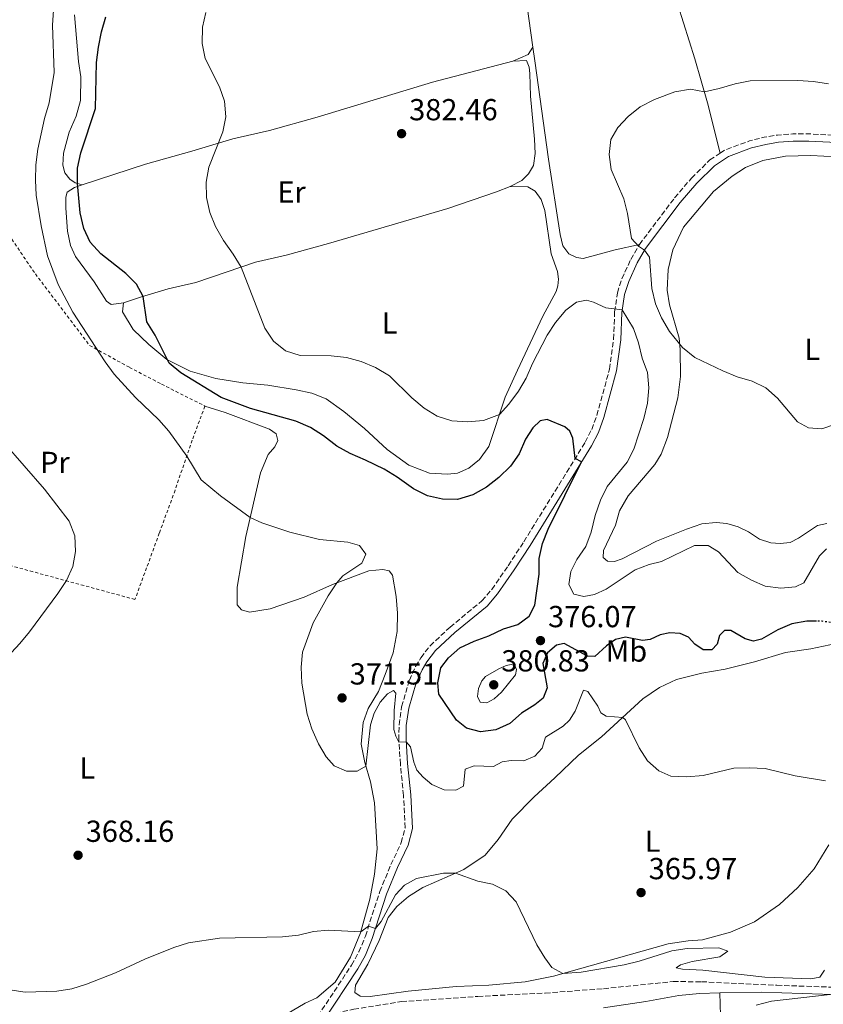
# Model space of a CAD drawing. Units: metres. Extents: x 583851 to 587311, y 4705804 to 4708159.
# Drawn here: x 584395 to 584659, y 4706586 to 4706910 of the extents above; entities that cross this region are included whole.
import ezdxf
from ezdxf.enums import TextEntityAlignment as Align

# ---------------------------------------------------------------- set-up
doc = ezdxf.new("R2010")
doc.units = ezdxf.units.M
doc.header["$MEASUREMENT"] = 0
for name, pattern in [('DGN Style 2', [1.7399219301090239, 1.043953158065414, -0.6959687720436097]), ('DGN Style 3', [2.435890702152634, 1.739921930109024, -0.6959687720436097]), ('DGN Style 5', [1.217945351076317, 0.5219765790327072, -0.6959687720436097])]:
    doc.linetypes.add(name, pattern=pattern)
for name, color, linetype, lineweight in [('Camino', 7, 'DGN Style 3', 0), ('Cota de punto acotado terreno', 7, 'Continuous', 0), ('Curva de nivel directora', 30, 'Continuous', 30), ('Curva de nivel directora no vista', 30, 'DGN Style 5', 30), ('Curva de nivel intermedia', 30, 'Continuous', 0), ('Etiqueta de uso rústico', 92, 'Continuous', 0), ('Línea de cambio de uso (parcela vista)', 92, 'Continuous', 0), ('Margen derecho', 7, 'Continuous', 0), ('Punto acotado terreno (símbolo)', 7, 'Continuous', 0), ('Tela metálica o alambrada', 7, 'DGN Style 2', 0), ('Vaguada', 142, 'DGN Style 3', 13)]:
    doc.layers.add(name, color=color, linetype=linetype, lineweight=lineweight)
doc.styles.add('Style-Arial', font='arial.ttf')

# ---------------------------------------------------------------- blocks, each defined once
blk = doc.blocks.new('5PATER')
at = {"layer": 'Punto acotado terreno (símbolo)', "linetype": 'Continuous', "lineweight": 0}
h = blk.add_hatch(color=51, dxfattribs=at)
edge = h.paths.add_edge_path()
edge.add_ellipse((0, 0), major_axis=(-0.1095731443231308, -0.1110710700762829), ratio=0.9994222409660317, start_angle=0, end_angle=360)

msp = doc.modelspace()

# ---------------------------------------------------------------- linework, layer by layer
at = {"layer": 'Camino', "color": 7, "linetype": 'DGN Style 3', "lineweight": 0, "extrusion": (0.009009830317963536, -0.0453320348011293, 0.9989313437761531), "elevation": -207718.6413226935, "flags": 128}
msp.add_lwpolyline([(1490961.317436219, 4497806.857182663), (1490963.122800585, 4497807.579711528), (1490971.548292316, 4497808.935010314), (1490976.552880576, 4497809.184397573), (1490981.016683044, 4497809.020807964), (1490985.98112979, 4497808.400431682), (1490991.212774518, 4497807.380263936), (1491011.444321016, 4497802.313569532)], dxfattribs=at)
at = {"layer": 'Camino', "color": 7, "linetype": 'DGN Style 3', "lineweight": 0}
for points in [[(584598.829999998, 4706836.380000002, 385.1499999999943), (584610.4299999984, 4706851.750000001, 385.6000000000058), (584615.9999999985, 4706858.270000001, 385.949999999997), (584622.0300000013, 4706864.240000002, 386.1600000000035), (584625.44, 4706866.49, 386.2299999999959)], [(584492.9699999974, 4706582.180000001, 363.5099999999949), (584504.0300000015, 4706598.960000001, 364.2100000000065), (584506.4400000012, 4706603.330000001, 364.570000000007), (584508.6200000005, 4706608.550000003, 364.8500000000058), (584513.3199999988, 4706623.180000001, 365.5099999999949), (584517.019999998, 4706632.08, 365.9900000000052), (584520.4299999989, 4706639.34, 366.7899999999937), (584521.6799999983, 4706644.199999999, 367.2100000000065), (584521.1499999987, 4706654.850000001, 367.9400000000024), (584520.1099999994, 4706665.170000002, 369.020000000004), (584519.6199999999, 4706673.2, 370.1000000000058), (584519.6800000002, 4706678.130000001, 370.9400000000023), (584520.5399999984, 4706684.119999999, 371.5399999999935), (584523.0799999976, 4706692.840000001, 371.7599999999949), (584525.1499999973, 4706697.380000001, 371.9199999999983), (584526.8599999995, 4706700.210000004, 372.0399999999937), (584529.9100000005, 4706704.2, 372.2700000000041), (584536.5100000009, 4706710.350000001, 372.7200000000013), (584546.9899999973, 4706718.970000003, 373.0899999999966), (584550.2300000006, 4706722.760000001, 372.9700000000012), (584555.6399999997, 4706730.57, 373.050000000003), (584560.7899999997, 4706738.480000001, 373.429999999993), (584581.0100000012, 4706771.270000001, 375.3000000000029), (584583.1200000013, 4706775.460000002, 375.4499999999972), (584584.8500000013, 4706780.140000001, 375.8399999999966), (584588.9699999985, 4706795.300000002, 377.1499999999943), (584590.3399999987, 4706805.220000002, 377.9900000000054), (584590.6700000018, 4706814.190000001, 379.7599999999949), (584591.5799999969, 4706820.420000001, 381.2899999999935), (584593.0799999969, 4706825.09, 382.2400000000054), (584596.0000000005, 4706831.470000002, 383.8899999999995), (584598.829999998, 4706836.380000002, 385.1499999999943)]]:
    msp.add_polyline3d(points, dxfattribs=at)
at = {"layer": 'Curva de nivel directora', "color": 30, "linetype": 'Continuous', "lineweight": 30, "elevation": 375, "flags": 128}
msp.add_lwpolyline([(584657.1799999995, 4706712.26), (584653.9599999986, 4706712.250000001), (584648.9999999988, 4706711.439999999), (584644.400000001, 4706709.480000001), (584639.0700000001, 4706706.37), (584636.399999999, 4706705.750000001), (584633.719999999, 4706706.529999999), (584629.0000000006, 4706709.260000001), (584626.8399999992, 4706709.24), (584625.2599999988, 4706707.52), (584624.4499999997, 4706704.730000002), (584622.6999999996, 4706702.800000001), (584619.8799999988, 4706702.850000001), (584617.0800000003, 4706704.700000001), (584614.9799999993, 4706706.970000002), (584612.2500000001, 4706708.260000002), (584608.9100000008, 4706708.480000001), (584605.6200000006, 4706707.75), (584602.4299999988, 4706706.260000001), (584599.8299999993, 4706705.880000001), (584594.2900000005, 4706707.01), (584591.0000000002, 4706706.220000001), (584587.9600000004, 4706704.140000002), (584584.1699999997, 4706700.690000001), (584581.6999999997, 4706700.74), (584574.0099999984, 4706704.970000002), (584571.5099999995, 4706704.360000002), (584568.5799999991, 4706701.9), (584567.0799999994, 4706698.370000001), (584568.4099999993, 4706690.350000001), (584567.1299999985, 4706686.970000002), (584564.4399999996, 4706684.680000001), (584559.9800000004, 4706681.960000002), (584556.1200000002, 4706678.620000001), (584551.6099999996, 4706676.460000002), (584546.509999999, 4706675.789999999), (584541.909999999, 4706676.990000002), (584538.659999999, 4706679.640000002), (584532.8399999986, 4706688.27), (584532.49, 4706691.990000002), (584533.4399999998, 4706696.890000001), (584535.9199999988, 4706700.230000001), (584539.6699999993, 4706703.529999999), (584544.399999999, 4706705.710000001), (584549.2999999986, 4706707.480000001), (584554.0399999993, 4706709.75), (584558.8400000005, 4706711.150000001), (584562.5499999986, 4706713.970000003), (584564.4299999984, 4706717.570000002), (584565.8299999998, 4706727.730000002), (584565.8799999991, 4706732.92), (584566.980000001, 4706737.930000002), (584568.7699999991, 4706742.600000001), (584579.8099999987, 4706764.750000001), (584577.7199999989, 4706765.940000001), (584576.9299999998, 4706772.570000002), (584575.9699999987, 4706774.930000001), (584574.3199999991, 4706776.340000001), (584568.4899999998, 4706778.75), (584566.1299999994, 4706778.27), (584563.749999999, 4706775.960000001), (584561.3199999993, 4706772.25), (584559.2499999995, 4706767.470000002), (584556.3700000006, 4706763.380000001), (584552.5099999983, 4706759.65), (584548.4400000002, 4706756.480000001), (584543.9400000008, 4706753.970000001), (584538.9499999996, 4706752.390000001), (584533.9499999996, 4706752.439999999), (584529.0399999989, 4706753.560000001), (584524.440000001, 4706755.890000001), (584519.0299999998, 4706759.78), (584514.7400000005, 4706762.340000002), (584508.6600000006, 4706765.390000001), (584503.6200000005, 4706767.520000001), (584499.2399999994, 4706769.930000001), (584494.8099999992, 4706773.340000001), (584490.4999999999, 4706776.080000001), (584485.7199999989, 4706778.16), (584470.7699999999, 4706782.380000004), (584461.0999999982, 4706786.01), (584447.7799999989, 4706794.060000001), (584443.979999999, 4706797.350000001), (584439.3200000009, 4706806.510000001), (584436.6699999999, 4706810.86), (584435.4599999984, 4706819.27), (584433.1899999997, 4706823.279999999), (584429.6699999993, 4706826.830000001), (584421.4799999996, 4706833.350000001), (584417.9999999995, 4706837.180000001), (584415.8299999991, 4706841.680000001), (584414.6199999999, 4706846.86), (584413.7500000005, 4706856.500000001), (584413.7799999994, 4706861.500000001), (584414.8700000002, 4706866.600000001), (584419.7599999986, 4706881.190000001), (584420.0800000004, 4706896.400000001), (584420.6799999995, 4706901.37), (584421.73, 4706906.49), (584423.1799999984, 4706911.360000002)], dxfattribs=at)
at = {"layer": 'Curva de nivel directora no vista', "color": 30, "linetype": 'DGN Style 5', "lineweight": 30, "elevation": 375, "flags": 128}
msp.add_lwpolyline([(584676.2700000001, 4706710.060000001), (584675.2599999999, 4706710.160000001), (584658.9699999999, 4706712.26), (584657.1799999995, 4706712.26)], dxfattribs=at)
at = {"layer": 'Curva de nivel intermedia', "color": 30, "linetype": 'Continuous', "lineweight": 0, "flags": 128}
for points, elevation in [([(584487.8800000001, 4706702.119999999), (584491.3600000005, 4706711.769999999), (584496.3700000016, 4706720.67), (584499.2400000016, 4706724.960000001), (584501.2000000018, 4706727.279999998), (584507.4500000014, 4706731.4), (584508.7400000012, 4706734.369999998), (584506.7000000004, 4706737.199999998), (584502.7900000011, 4706738.350000001), (584493.5000000016, 4706739.16), (584483.7600000007, 4706741.619999999), (584474.5200000005, 4706744.67), (584470.7000000007, 4706746.4), (584460.9300000007, 4706753.57), (584454.5500000014, 4706758.83), (584449.7700000004, 4706766.67), (584443.8899999995, 4706774.92), (584440.5500000003, 4706778.649999999), (584432.8700000001, 4706786.029999998), (584425.8400000005, 4706793.659999998), (584422.9000000012, 4706797.710000001), (584412.2199999993, 4706814.140000001), (584407.4100000014, 4706823.17), (584403.9100000011, 4706832.71), (584401.8000000011, 4706842.509999999), (584400.2000000008, 4706852.619999998), (584399.9500000004, 4706857.609999999), (584400.1200000002, 4706862.609999999), (584400.7400000016, 4706867.76), (584402.8800000007, 4706877.949999999), (584404.4299999997, 4706883.07), (584406.0600000013, 4706893.010000001), (584405.6100000021, 4706908.599999999), (584406.2400000002, 4706918.730000001)], 370.0000000000001), ([(584478.3499999995, 4706804.509999998), (584475.4700000006, 4706808.829999999), (584467.73, 4706828.949999998), (584465.1100000005, 4706833.199999999), (584461.8499999993, 4706837.679999999), (584459.2600000009, 4706842.279999998), (584457.4100000003, 4706846.960000001), (584456.2500000001, 4706851.880000001), (584456.190000002, 4706856.880000001), (584457.0000000012, 4706861.859999998), (584461.6600000015, 4706873.56), (584462.5900000014, 4706878.499999999), (584462.2300000016, 4706883.640000001), (584460.5900000008, 4706888.369999998), (584455.8000000009, 4706897.659999999), (584454.9000000001, 4706902.579999999), (584454.9300000013, 4706907.939999999), (584456.0500000012, 4706912.81)], 380.0000000000001), ([(584658.8800000005, 4706775.63), (584654.5399999998, 4706775.970000001), (584650.8700000017, 4706777.95), (584644.2900000014, 4706785.810000001), (584640.5000000006, 4706789.15), (584636.0100000001, 4706791.34), (584631.0500000003, 4706792.77), (584626.3400000007, 4706794.759999999), (584617.0600000003, 4706799.189999999), (584613.0500000003, 4706802.460000001), (584608.7499999999, 4706807.77), (584606.0600000009, 4706812.26), (584604.150000002, 4706816.88), (584602.8900000014, 4706821.849999999), (584602.1800000007, 4706832.180000001), (584600.5199999999, 4706834.5), (584598.5000000015, 4706835.800000001), (584596.1800000013, 4706838.420000001), (584594.9499999998, 4706846.609999998), (584593.7400000006, 4706851.460000001), (584589.5600000008, 4706861.09), (584588.8900000004, 4706866.039999999), (584589.4600000002, 4706871.01), (584591.72, 4706874.91), (584595.1100000008, 4706878.59), (584599.1299999997, 4706881.800000001), (584603.8000000011, 4706884.17), (584610.5200000001, 4706886.74), (584615.6200000008, 4706887.59), (584620.2499999999, 4706886.680000001), (584625.1300000015, 4706887.739999999), (584630.410000001, 4706889.349999999), (584635.3200000017, 4706890.27), (584650.9800000014, 4706890.46), (584656.1900000017, 4706890.09), (584661.1400000004, 4706889.34)], 385), ([(584660.4400000006, 4706736.08), (584658.1600000008, 4706733.869999997), (584653.0399999999, 4706724.92), (584650.2300000003, 4706723.609999998), (584645.370000001, 4706723.179999999), (584640.2900000005, 4706723.859999998), (584635.7000000017, 4706725.850000001), (584631.2100000011, 4706728.279999999), (584624.9200000013, 4706735.109999998), (584621.4600000012, 4706737.27), (584617.010000001, 4706737.189999999), (584606.1400000014, 4706731.939999999), (584602.0800000001, 4706730.96), (584597.3900000006, 4706729.220000001), (584587.9400000003, 4706722.83), (584584.1000000002, 4706721.09), (584580.4900000005, 4706720.430000001), (584577.2500000016, 4706721.23), (584575.5500000007, 4706724.38), (584576.2400000015, 4706728.7), (584578.1800000014, 4706732.649999999), (584581.1699999999, 4706736.92), (584582.9800000004, 4706741.57), (584584.2300000021, 4706747.100000001), (584586.0600000005, 4706752.149999999), (584588.2399999998, 4706756.66), (584594.770000001, 4706764.65), (584596.9500000003, 4706768.949999999), (584600.2600000006, 4706779.060000001), (584601.5400000013, 4706784.11), (584601.9700000006, 4706789.119999999), (584601.5100000001, 4706794.230000001), (584599.7700000011, 4706798.92), (584598.5300000006, 4706804.039999999), (584596.8499999997, 4706808.750000001), (584593.2000000019, 4706814.899999999), (584587.8200000018, 4706815.55), (584583.7699999994, 4706817.390000001), (584581.4300000014, 4706818.060000001), (584578.1700000003, 4706817.340000001), (584574.5800000007, 4706814.73), (584571.1800000009, 4706810.730000001), (584568.4699999996, 4706806.529999999), (584563.6600000019, 4706797.239999999), (584561.5800000008, 4706792.389999999), (584559.0100000004, 4706788.100000001), (584555.8299999997, 4706783.75), (584552.7499999997, 4706780.38), (584547.4500000001, 4706778.449999998), (584542.2700000011, 4706777.95), (584537.0200000006, 4706778.350000001), (584532.2500000007, 4706779.859999998), (584527.9800000016, 4706782.480000001), (584523.9000000001, 4706785.890000001), (584516.5000000016, 4706793.070000002), (584511.8900000005, 4706795.909999999), (584507.2500000002, 4706797.880000001), (584502.3300000007, 4706799.189999999), (584497.3700000008, 4706799.759999999), (584487.070000001, 4706799.84), (584482.3200000012, 4706801.41), (584478.3499999995, 4706804.509999998)], 380.0000000000001), ([(584663.7300000008, 4706777.310000001), (584658.8800000005, 4706775.63)], 385), ([(584387.7700000008, 4706697.460000001), (584394.8400000008, 4706704.949999999), (584398.0300000004, 4706708.809999999), (584407.3700000012, 4706721.409999998), (584410.2099999998, 4706725.720000001), (584412.2999999998, 4706730.26), (584413.1100000012, 4706735.27), (584412.9200000011, 4706740.380000001), (584411.0999999995, 4706745.189999999), (584402.920000001, 4706755.779999999), (584389.5099999999, 4706771.109999998)], 365.0000000000001), ([(584660.100000001, 4706659.7), (584650.140000001, 4706661.31), (584640.2100000001, 4706663.720000001), (584634.9500000007, 4706664.01), (584629.9600000017, 4706663.83), (584619.8200000006, 4706661.470000001), (584614.5099999999, 4706660.999999999), (584609.2200000016, 4706661.189999999), (584605.2699999998, 4706663.029999998), (584601.4500000019, 4706666.249999999), (584598.7899999998, 4706670.55), (584594.2900000005, 4706679.79), (584593.3400000005, 4706680.599999999), (584587.8799999999, 4706680.999999999), (584586.1600000011, 4706682.099999999), (584585.1300000007, 4706684.279999998), (584581.8200000004, 4706689.109999998), (584580.4200000011, 4706689.550000001), (584577.6699999997, 4706682.640000001), (584575.8300000001, 4706679.699999998), (584573.7200000001, 4706677.669999998), (584567.8799999995, 4706674.099999999), (584566.8400000002, 4706670.470000002), (584564.4300000007, 4706667.809999999), (584560.8000000007, 4706666.24), (584556.6600000013, 4706666.41), (584553.6400000014, 4706665.930000001), (584550.8000000005, 4706664.369999999), (584544.4700000006, 4706664.630000001), (584541.5, 4706663.52), (584540.9600000012, 4706657.99), (584538.3600000017, 4706656.67), (584534.5000000016, 4706656.74), (584530.5200000008, 4706658.509999999), (584527.5800000015, 4706660.849999999), (584525.5800000011, 4706663.16), (584524.5400000017, 4706665.889999999), (584523.490000001, 4706670.920000001), (584522.0600000005, 4706672.55), (584519.66, 4706672.480000001), (584518.6400000007, 4706674.42), (584517.9900000005, 4706676.630000002), (584518.0300000005, 4706682.890000001), (584518.6699999998, 4706688.599999999), (584517.8300000017, 4706689.499999999), (584515.8600000002, 4706688.399999999), (584513.5199999999, 4706685.599999999), (584511.5400000018, 4706681.96), (584510.3300000003, 4706678.09), (584508.7800000013, 4706664.56), (584505.8399999999, 4706662.859999998), (584502.3300000007, 4706662.859999998), (584498.2800000005, 4706664.600000001), (584495.6400000007, 4706667.560000001), (584493.2000000001, 4706671.92), (584490.9300000012, 4706676.869999998), (584489.4699999995, 4706681.649999999), (584487.6900000002, 4706691.890000001), (584487.4700000011, 4706697.139999999), (584487.8800000001, 4706702.119999999)], 370.0000000000001), ([(584548.6000000011, 4706685.390000001), (584546.4500000009, 4706685.579999999), (584545.5600000012, 4706687.449999999), (584545.8099999994, 4706690.09), (584546.9000000001, 4706692.640000001), (584548.1699999997, 4706694.05), (584552.5300000005, 4706696.63), (584554.9500000012, 4706697.73), (584556.6200000009, 4706697.990000002), (584557.8000000011, 4706697.650000001), (584558.4000000001, 4706696.399999999), (584558.0700000017, 4706694.59), (584553.4, 4706688.92), (584551.0199999996, 4706686.67), (584548.6000000011, 4706685.390000001)], 380.0000000000001), ([(584624.9999999995, 4706604.689999999), (584614.5400000013, 4706604.490000002), (584609.5600000012, 4706603.710000001), (584598.7200000006, 4706600.26), (584593.8600000013, 4706599.12), (584579.6800000013, 4706596.699999999), (584573.5900000005, 4706596.220000001), (584569.9900000017, 4706598.199999999), (584567.7000000008, 4706601.38), (584565.0900000001, 4706605.640000001), (584558.2700000005, 4706619.810000001), (584554.890000001, 4706623.49), (584550.500000001, 4706625.649999999), (584545.5999999993, 4706626.640000001), (584538.3000000014, 4706629.270000001), (584534.3699999996, 4706629.270000001), (584525.4600000003, 4706627.550000002), (584521.4500000004, 4706625.279999998), (584518.52, 4706622.16), (584513.8000000016, 4706613.349999999), (584511.9300000007, 4706611), (584509.670000001, 4706611.829999999), (584507.1400000007, 4706609.989999999), (584496.5000000013, 4706610.51), (584491.5200000014, 4706610.029999999), (584486.5200000012, 4706608.890000001), (584481.2900000009, 4706608.279999999), (584460.5199999993, 4706607.810000001), (584450.3300000014, 4706606.33), (584445.49, 4706604.730000001), (584435.9200000011, 4706600.899999999), (584426.300000001, 4706596.449999998), (584416.7099999997, 4706592.699999998), (584411.9400000023, 4706591.209999999), (584406.950000001, 4706590.430000001), (584396.610000001, 4706590.080000001), (584391.4900000002, 4706590.829999999)], 365.0000000000001), ([(584659.8300000004, 4706597.339999998), (584658.2200000011, 4706595), (584655.3400000001, 4706594.449999998), (584640.1100000016, 4706595), (584619.7200000001, 4706597.369999999), (584613.0400000013, 4706597.619999997), (584610.9500000015, 4706598.119999998), (584612.3300000007, 4706599.039999999), (584616.1799999997, 4706600.15), (584625.3400000016, 4706601.739999999), (584627.9299999999, 4706603.529999999), (584624.9999999995, 4706604.689999999)], 365.0000000000001), ([(584637.2800000019, 4706585.779999998), (584642.3700000015, 4706587.119999999), (584661.6500000021, 4706589.350000001)], 365.0000000000001)]:
    msp.add_lwpolyline(points, dxfattribs=dict(at, elevation=elevation))
at = {"layer": 'Línea de cambio de uso (parcela vista)', "color": 92, "linetype": 'Continuous', "lineweight": 0, "extrusion": (-0.00487966522062627, -0.03882719247295335, 0.9992340256376396), "elevation": -185225.1648353783, "flags": 128}
msp.add_lwpolyline([(-6928.595885188901, 4739438.695353283), (-6929.82709005673, 4739436.139940483), (-6934.533578892588, 4739433.328986403)], dxfattribs=at)
at = {"layer": 'Línea de cambio de uso (parcela vista)', "color": 92, "linetype": 'Continuous', "lineweight": 0}
for points in [[(584577.4500000002, 4707041.9, 383.070000000007), (584587.0499999998, 4707001.289999999, 383.0299999999988), (584604.5899999999, 4706938.470000001, 383.8000000000029), (584611.4500000002, 4706915.310000001, 383.8699999999953), (584617.0800000001, 4706897.560000001, 384.2100000000065), (584621.29, 4706883.109999999, 385.2599999999948), (584625.4400000004, 4706866.49, 386.2299999999959)], [(584563.7400000002, 4706901.380000001, 383.3699999999953), (584561.2100000001, 4706919.65, 382.5099999999948), (584559.9699999997, 4706925.41, 382.0899999999965), (584558.7999999998, 4706928.180000001, 381.8399999999965), (584556.8200000003, 4706931.119999999, 381.7100000000065), (584553.6699999999, 4706933.449999999, 381.570000000007), (584549.6299999999, 4706934.800000001, 381.3899999999995), (584543.7100000001, 4706935.76, 380.7700000000041)], [(584415.3499999996, 4706856.01, 375.1000000000058), (584413.0800000001, 4706856.710000001, 374.9600000000065), (584411.2300000004, 4706857.949999999, 374.8899999999995), (584409.5800000001, 4706860.050000001, 374.820000000007), (584408.9299999997, 4706862.51, 374.75), (584409.2000000002, 4706866.51, 374.75), (584411.0800000001, 4706873.350000001, 374.75), (584413.3200000003, 4706878.720000001, 374.7799999999988), (584414.7699999996, 4706883.810000001, 374.8899999999995), (584414.9400000004, 4706891.600000001, 374.75), (584414.1200000001, 4706896.630000001, 374.75), (584412.8600000005, 4706912.02, 374.3699999999953)], [(584598.8300000001, 4706836.380000001, 385.1499999999942), (584590.8499999996, 4706834.67, 385.0099999999948), (584580.3099999996, 4706831.82, 384.6300000000047), (584578.1200000001, 4706832.109999999, 384.4499999999971), (584575.5700000003, 4706833.34, 384.4199999999983), (584573.5999999996, 4706835.92, 384.4900000000052), (584572.6900000004, 4706839.699999999, 384.4499999999971), (584568.9100000003, 4706864.449999999, 384.2799999999988), (584564.3499999996, 4706896.949999999, 383.5800000000018), (584563.7400000002, 4706901.380000001, 383.3699999999953)], [(584557.1799999997, 4706896.800000001, 383.1600000000035), (584530.75, 4706889.83, 382.679999999993), (584492.7300000004, 4706878.310000001, 381.6999999999971), (584476.9900000002, 4706873.949999999, 381.2200000000012), (584464.9900000002, 4706871.189999999, 380.5200000000041), (584451.4699999997, 4706867.17, 379.0299999999988), (584436.1799999997, 4706862.810000001, 376.5899999999965), (584415.3499999996, 4706856.01, 375.1000000000058)], [(584556.3200000003, 4706855.529999999, 382.9199999999983), (584560.1600000003, 4706857.51, 382.9199999999983), (584562.3700000001, 4706859.65, 382.9199999999983), (584563.9400000004, 4706862.449999999, 382.9199999999983), (584564.4600000001, 4706866.380000001, 382.8800000000047), (584564.3399999999, 4706871.109999999, 382.8099999999977), (584562.9199999999, 4706885.310000001, 382.9900000000052), (584562.7100000001, 4706892.680000001, 383.0200000000041), (584562.5099999999, 4706894.76, 383.0599999999977), (584561.6600000003, 4706896.980000001, 382.9900000000052), (584557.1799999997, 4706896.800000001, 383.1600000000035)], [(584660.5899999999, 4706744.42, 382.4499999999971), (584657.5, 4706743.77, 382.5899999999965), (584651.1799999997, 4706739.640000001, 382.6900000000023), (584648.4800000004, 4706738.220000001, 382.6900000000023), (584645.1799999997, 4706737.880000001, 382.7299999999959), (584642.1200000001, 4706738.060000001, 382.7299999999959), (584638.3499999996, 4706739.310000001, 382.7299999999959), (584634.7100000001, 4706741.710000001, 382.7299999999959), (584631.3300000001, 4706743.34, 382.7599999999948), (584627.5999999996, 4706744.52, 382.7599999999948), (584624.0800000001, 4706744.84, 382.7299999999959), (584619.3899999997, 4706744.369999999, 382.7599999999948), (584614.3700000001, 4706742.66, 382.8000000000029), (584604.5, 4706738.67, 382.6600000000035), (584593.1500000004, 4706732.82, 382.5200000000041), (584590.6200000001, 4706732, 382.4499999999971), (584588.3600000005, 4706732.01, 382.4900000000052), (584586.9299999997, 4706733.279999999, 382.4900000000052), (584587.04, 4706735.609999999, 382.5599999999977), (584591, 4706743.890000001, 382.8699999999953), (584592.2400000002, 4706748.699999999, 383.1100000000006), (584595.1399999997, 4706753.630000001, 383.1499999999942), (584603.9100000003, 4706763.869999999, 383.3500000000058), (584605.9600000001, 4706767.359999999, 383.4600000000065), (584608.0599999996, 4706772.810000001, 383.7400000000052), (584611.5199999996, 4706785.84, 384.3300000000018), (584612.4199999999, 4706792.91, 384.6399999999995), (584612.2999999998, 4706801.77, 384.9199999999983), (584611.9199999999, 4706805.49, 385.0899999999965), (584608.7199999997, 4706816.480000001, 386), (584608.0099999999, 4706821.300000001, 386.4499999999971), (584608.3600000005, 4706828.119999999, 386.8999999999942), (584609.8600000005, 4706834.67, 387.1399999999995), (584613.3399999999, 4706842.140000001, 387.25), (584623.2400000002, 4706853.880000001, 387.7700000000041), (584629.4100000003, 4706858.949999999, 388.0099999999948), (584633.7999999998, 4706861.74, 388.1900000000023), (584639.4400000004, 4706864.050000001, 388.3999999999942), (584646.9000000004, 4706865.480000001, 388.5299999999988), (584655.2400000002, 4706865.730000001, 388.5299999999988), (584663.7999999998, 4706865.289999999, 388.3999999999942)], [(584415.3499999996, 4706856.01, 375.1000000000058), (584412.8499999996, 4706855.220000001, 374.9199999999983), (584410.4400000004, 4706853.66, 374.75), (584409.9699999997, 4706852.02, 374.75), (584409.9000000004, 4706848.34, 374.7100000000065), (584410.4600000001, 4706840.77, 374.679999999993), (584411.54, 4706836.08, 374.679999999993), (584413.1799999997, 4706832.480000001, 374.6100000000006), (584419.2699999996, 4706824.130000001, 374.75), (584423.2999999998, 4706817.74, 374.75), (584424.8399999999, 4706816.67, 374.7100000000065), (584428.9699999997, 4706817.130000001, 374.75)], [(584556.3200000003, 4706855.529999999, 382.9199999999983), (584562.0899999999, 4706855.369999999, 383.1300000000047), (584564.5099999999, 4706854.01, 383.1600000000035), (584566.4400000004, 4706851.24, 383.2299999999959), (584567.6600000003, 4706847.640000001, 383.3999999999942), (584569.8200000003, 4706833.369999999, 383.5399999999936), (584571.8200000003, 4706827.550000001, 383.4400000000023), (584572.1900000004, 4706824.949999999, 383.3000000000029), (584572, 4706822.82, 383.1999999999971), (584571.4299999997, 4706820.869999999, 382.9199999999983), (584566.9900000002, 4706812.76, 382.3300000000018), (584558.6799999997, 4706795.02, 381.4900000000052), (584554.6600000003, 4706786.09, 380.6199999999953), (584549.2199999997, 4706769.869999999, 378.8500000000058), (584546.1399999997, 4706765.560000001, 378.3600000000006), (584542.6200000001, 4706762.710000001, 378.2299999999959), (584538.8799999999, 4706761.109999999, 377.9799999999959), (584535.6500000004, 4706760.730000001, 377.8399999999965), (584529.6699999999, 4706761.02, 377.8399999999965), (584522.9299999997, 4706763.74, 377.9499999999971), (584515.7599999999, 4706768.810000001, 377.9499999999971), (584508.3200000003, 4706775.77, 378.2599999999948), (584501.5199999996, 4706781.369999999, 378.5), (584495.6699999999, 4706785.59, 378.7100000000065), (584491, 4706787.449999999, 378.9199999999983), (584485.8399999999, 4706788.550000001, 379.0899999999965), (584476.4800000004, 4706790.060000001, 378.7799999999988), (584468.1900000004, 4706790.850000001, 378.1900000000023), (584459.3200000003, 4706792.220000001, 377.0800000000018), (584450.9199999999, 4706794.640000001, 375.5500000000029), (584443.1600000003, 4706798.5, 374.9900000000052), (584437.2400000002, 4706803.41, 374.820000000007), (584432.1799999997, 4706808.369999999, 374.820000000007), (584428.6200000001, 4706814.17, 374.7799999999988), (584428.9699999997, 4706817.130000001, 374.75)], [(584428.9699999997, 4706817.130000001, 374.75), (584434.9000000004, 4706819.100000001, 374.9199999999983), (584443.5999999996, 4706821.76, 376.1100000000006), (584452.79, 4706823.9, 377.5299999999988), (584462.7000000002, 4706827.230000001, 379.4400000000023), (584472.4400000004, 4706830.550000001, 380.5200000000041), (584482.4600000001, 4706832.91, 381.0099999999948), (584496.5, 4706836.77, 381.6699999999983), (584535.7800000003, 4706848.27, 382.2599999999948), (584551.7800000003, 4706853.779999999, 382.9199999999983), (584556.3200000003, 4706855.529999999, 382.9199999999983)], [(584455.75, 4706783.15, 373.1499999999942), (584462.3799999999, 4706781.02, 373.0099999999948), (584477.0700000003, 4706775.57, 373.0800000000018), (584479.1699999999, 4706774.060000001, 373.0800000000018), (584479.75, 4706771.77, 373.0099999999948), (584478.79, 4706769.74, 372.9400000000023), (584476.5599999996, 4706767.25, 372.6300000000047), (584474.0800000001, 4706761.140000001, 371.6900000000023), (584469.2699999996, 4706740.199999999, 369.2899999999936), (584466.3399999999, 4706723.49, 367.4499999999971), (584466.4299999997, 4706717.720000001, 367.4499999999971), (584467.8399999999, 4706716, 367.6900000000023), (584470.4500000002, 4706715.220000001, 367.8000000000029), (584477.1900000004, 4706716.33, 368.179999999993), (584488.4100000003, 4706720.16, 369.1199999999953), (584497.79, 4706724.42, 369.9199999999983), (584509.7400000002, 4706728.92, 370.6100000000006), (584514.4000000004, 4706729.27, 370.6499999999942), (584516.4199999999, 4706728.880000001, 370.820000000007), (584517.5800000001, 4706727.430000001, 370.8899999999995), (584518.7599999999, 4706720.380000001, 371.6199999999953), (584519.1600000003, 4706714.890000001, 371.7599999999948), (584519.0800000001, 4706708.91, 371.6499999999942), (584517.7599999999, 4706701.880000001, 371.3099999999977), (584515.1100000005, 4706694.730000001, 371.1000000000058), (584512.9400000004, 4706689.07, 370.9600000000065), (584509.5599999996, 4706683.51, 371.1300000000047), (584507.8300000001, 4706678.91, 371.4400000000023), (584507.1699999999, 4706671.74, 370.9199999999983), (584508.4400000004, 4706665.77, 370.1199999999953), (584510.2400000002, 4706659.32, 369.4600000000065), (584511.5599999996, 4706652.49, 368.4600000000065), (584512.4400000004, 4706637.300000001, 366.679999999993), (584511.6100000005, 4706628.99, 365.9499999999971), (584510.0599999996, 4706620.699999999, 365.6000000000058), (584507.04, 4706609.609999999, 364.9799999999959), (584503.7400000002, 4706601.619999999, 364.2100000000065), (584498.6799999997, 4706593.369999999, 363.8699999999953), (584492.5700000003, 4706588.16, 363.6600000000035), (584488.7999999998, 4706586.460000001, 363.7299999999959), (584480.2300000004, 4706581.369999999, 363.4499999999971)], [(584661.2300000004, 4706638.609999999, 368.929999999993), (584656.4000000004, 4706630.67, 368.2299999999959), (584650.9699999997, 4706624.539999999, 367.75), (584644.9699999997, 4706618.949999999, 367.4700000000012), (584636.7199999997, 4706613.24, 367.2299999999959), (584628.8600000005, 4706609.789999999, 367.0500000000029), (584619.5700000003, 4706607.300000001, 366.3899999999995), (584614.8799999999, 4706606.980000001, 366.320000000007), (584608.3499999996, 4706606.01, 366.179999999993), (584570.5300000003, 4706595.359999999, 364.8999999999942), (584561.2300000004, 4706593.42, 364.7200000000012), (584549.2800000003, 4706592.4, 364.4799999999959), (584538.5099999999, 4706591.92, 364.2400000000052), (584522.7400000002, 4706590.439999999, 364.0299999999988), (584510.2100000001, 4706588.65, 363.8899999999995), (584506.8399999999, 4706588.730000001, 363.8500000000058), (584505.1200000001, 4706589.960000001, 363.7799999999988), (584505.3799999999, 4706592.4, 363.7799999999988), (584509.3799999999, 4706599.25, 364.0599999999977), (584513.1600000003, 4706607.109999999, 364.3099999999977), (584516.1500000004, 4706614.710000001, 364.4400000000023), (584518.9299999997, 4706618.289999999, 364.5099999999948), (584522.75, 4706621.560000001, 364.5500000000029), (584527.5199999996, 4706624.560000001, 364.5800000000018), (584541.0199999996, 4706630.460000001, 365.1000000000058), (584548.0999999996, 4706635.220000001, 365.5200000000041), (584552.2999999998, 4706640.369999999, 365.6600000000035), (584556.9900000002, 4706647.09, 366.1100000000006), (584564.1500000004, 4706654.430000001, 366.5599999999977), (584570.9400000004, 4706660.720000001, 366.8399999999965), (584578.7999999998, 4706668.130000001, 367.7799999999988), (584586.3799999999, 4706674.210000001, 368.820000000007), (584599.9600000001, 4706686.689999999, 371.1199999999953), (584605.4199999999, 4706690.49, 371.8500000000058), (584611.0899999999, 4706693.050000001, 372.2299999999959), (584619.4500000002, 4706695.109999999, 372.5800000000018), (584627.0899999999, 4706696.51, 373), (584636.7599999999, 4706698.930000001, 373.1300000000047), (584646.9500000002, 4706701.92, 372.9600000000065), (584655.3200000003, 4706703.210000001, 372.9600000000065), (584663.6500000004, 4706704.890000001, 373.4100000000035)], [(584587.0199999996, 4706584.880000001, 364.1199999999953), (584600.9400000004, 4706586.960000001, 364.2599999999948), (584611.8399999999, 4706588.980000001, 364.5099999999948), (584618.5800000001, 4706589.67, 364.6100000000006), (584625.3099999996, 4706589.800000001, 364.6399999999995)], [(584623.5999999996, 4706566.109999999, 365.2700000000041), (584624.9199999999, 4706573.49, 365.0299999999988), (584625.5, 4706582.33, 364.8899999999995), (584625.3099999996, 4706589.800000001, 364.6399999999995)], [(584625.3099999996, 4706589.800000001, 364.6399999999995), (584639.0099999999, 4706590.07, 364.7100000000065), (584685.9600000001, 4706588.58, 365.3099999999977), (584698.6900000004, 4706587.970000001, 365.4100000000035), (584710.5199999996, 4706586.77, 365.4400000000023), (584722.7999999998, 4706586.09, 365.4799999999959), (584738, 4706585.57, 365.8600000000006), (584743.04, 4706584.859999999, 365.9700000000012), (584747.79, 4706583.27, 366.2100000000065), (584750.3099999996, 4706581.380000001, 366.2400000000052), (584751.7599999999, 4706578.789999999, 366.3099999999977)]]:
    msp.add_polyline3d(points, dxfattribs=at)
at = {"layer": 'Margen derecho', "color": 7, "linetype": 'Continuous', "lineweight": 0}
msp.add_polyline3d([(584494.8500000017, 4706580.670000001, 363.5099999999949), (584506.0900000002, 4706597.710000002, 364.2100000000065), (584508.6099999994, 4706602.28, 364.570000000007), (584510.8700000013, 4706607.720000001, 364.8500000000058), (584515.5799999986, 4706622.350000001, 365.5099999999949), (584519.2199999974, 4706631.109999999, 365.9900000000052), (584522.6999999998, 4706638.53, 366.7899999999937), (584524.1000000013, 4706643.950000001, 367.2100000000065), (584523.5399999982, 4706655.03, 367.9400000000024), (584522.4999999988, 4706665.359999999, 369.020000000004), (584522.0199999983, 4706673.250000002, 370.1000000000058), (584522.0799999984, 4706677.940000001, 370.9400000000023), (584522.8899999998, 4706683.609999999, 371.5399999999935), (584525.3299999984, 4706692, 371.7599999999949), (584527.2699999985, 4706696.260000001, 371.9199999999983), (584528.850000001, 4706698.850000001, 372.0399999999937), (584531.6900000019, 4706702.580000003, 372.2700000000041), (584538.089999999, 4706708.550000002, 372.7200000000013), (584548.6700000004, 4706717.250000001, 373.0899999999966), (584552.1399999994, 4706721.300000002, 372.9700000000012), (584557.629999999, 4706729.230000002, 373.050000000003), (584562.8099999981, 4706737.189999999, 373.429999999993), (584583.1000000011, 4706770.090000001, 375.3000000000029), (584585.3200000006, 4706774.500000001, 375.4499999999972), (584587.1400000001, 4706779.4, 375.8399999999966), (584591.3299999988, 4706794.810000002, 377.1499999999943), (584592.7300000003, 4706805.010000002, 377.9900000000054), (584593.0599999989, 4706813.970000002, 379.7599999999949), (584593.9299999983, 4706819.870000001, 381.2899999999935), (584595.3200000009, 4706824.220000001, 382.2400000000054), (584598.1299999983, 4706830.369999999, 383.8899999999995), (584600.8399999995, 4706835.050000002, 385.1499999999943), (584612.2999999993, 4706850.250000001, 385.6000000000058), (584617.7600000021, 4706856.640000002, 385.949999999997), (584623.5500000012, 4706862.359999999, 386.1600000000035), (584628.1600000003, 4706865.400000001, 386.2599999999948), (584635.7799999999, 4706868.220000003, 386.3300000000018), (584640.4200000024, 4706869.390000002, 386.3399999999966), (584644.6099999989, 4706870.060000001, 386.3300000000018), (584649.4200000013, 4706870.41, 386.3000000000029), (584654.6000000001, 4706870.430000001, 386.2599999999948), (584675.5399999993, 4706869.410000001, 386.020000000004)], dxfattribs=at)
at = {"layer": 'Tela metálica o alambrada', "color": 7, "linetype": 'DGN Style 2', "lineweight": 0}
for points in [[(584378.8200000003, 4706847.59, 364.0399999999936), (584385.25, 4706847.960000001, 365.3300000000018), (584392.1299999999, 4706838.119999999, 366.3699999999953), (584399.9199999999, 4706826.720000001, 368), (584417.7699999996, 4706803.15, 369.570000000007), (584430.9100000003, 4706795.91, 370.9900000000052), (584441.4600000001, 4706790.380000001, 373.0099999999948), (584455.75, 4706783.15, 373.1499999999942)], [(584455.75, 4706783.15, 373.1499999999942), (584451.5899999999, 4706771.980000001, 370.679999999993), (584445.9400000004, 4706755.449999999, 368.5599999999977), (584440.7199999997, 4706741.25, 367), (584432.7300000004, 4706719.449999999, 366.0200000000041), (584384.1799999997, 4706732.640000001, 364.6000000000058), (584360.6500000004, 4706738.460000001, 363.2100000000065)]]:
    msp.add_polyline3d(points, dxfattribs=at)
at = {"layer": 'Vaguada', "color": 142, "linetype": 'DGN Style 3', "lineweight": 13}
msp.add_polyline3d([(584498.75, 4706583.119999999, 362.5299999999988), (584504.7599999999, 4706584.470000001, 362.5299999999988), (584520.4800000004, 4706586.949999999, 362.6399999999995), (584545.6399999997, 4706588.680000001, 362.8099999999977), (584567.7999999998, 4706589.77, 362.9900000000052), (584587.0499999998, 4706591.210000001, 363.0599999999977), (584609.9699999997, 4706593.550000001, 363.5099999999948), (584619.3200000003, 4706593.5, 363.5099999999948), (584644.0899999999, 4706592.350000001, 363.7899999999936), (584699.6200000001, 4706590.380000001, 364.1300000000047), (584717.7000000002, 4706590.310000001, 364.4100000000035), (584744.2300000004, 4706589.390000001, 364.7200000000012), (584753.4800000004, 4706589.439999999, 364.9700000000012), (584766.8099999996, 4706591.730000001, 365), (584788.5300000003, 4706596.109999999, 365.2100000000065), (584797.8600000005, 4706598.350000001, 365.4900000000052), (584815.9000000004, 4706602.109999999, 365.6300000000047)], dxfattribs=at)

# ---------------------------------------------------------------- block references
at = {"layer": 'Punto acotado terreno (símbolo)', "color": 7, "linetype": 'Continuous', "lineweight": 0, "xscale": 10, "yscale": 10, "zscale": 10}
for p in [(584520.5100000016, 4706872.910000003, 382.4600000000065), (584566.2600000014, 4706705.900000001, 376.0599999999977), (584550.8699999999, 4706691.33, 380.8300000000022), (584500.9200000003, 4706687.020000001, 371.5099999999944), (584413.9899999973, 4706635.180000001, 368.160000000004), (584599.3900000011, 4706622.880000002, 365.9700000000012)]:
    msp.add_blockref('5PATER', p, dxfattribs=at)

# ---------------------------------------------------------------- texts
at = {"layer": 'Cota de punto acotado terreno', "color": 7, "linetype": 'Continuous', "lineweight": 0, "style": 'Style-Arial'}
for s, p in [('382.46', (584523.0199999999, 4706877.31, 382.4600000000065)), ('376.07', (584568.7699999996, 4706710.300000003, 376.0599999999977)), ('380.83', (584553.3799999983, 4706695.730000001, 380.8300000000018)), ('371.51', (584503.4300000007, 4706691.420000001, 371.5099999999948)), ('368.16', (584416.5000000001, 4706639.58, 368.1600000000035)), ('365.97', (584601.8999999993, 4706627.28, 365.9700000000012))]:
    msp.add_text(s, height=7.000000000000002, dxfattribs=at).set_placement(p)
at = {"layer": 'Etiqueta de uso rústico', "color": 92, "linetype": 'Continuous', "lineweight": 0, "style": 'Style-Arial'}
for s, p in [('Er', (584484.2754566107, 4706853.680010001, 381.179999999993)), ('L', (584516.541420379, 4706810.49001, 380.6199999999953)), ('L', (584655.7614203795, 4706801.87001, 386.2299999999959)), ('Pr', (584406.355456608, 4706764.60001, 365.7200000000012)), ('Mb', (584594.5602462424, 4706702.470010001, 374.320000000007)), ('L', (584417.0014203796, 4706663.940010001, 367.2599999999948)), ('L', (584603.2314203782, 4706639.810010002, 367.679999999993))]:
    msp.add_text(s, height=7.000000000000002, dxfattribs=at).set_placement(p, align=Align.MIDDLE_CENTER)

doc.saveas('drawing.dxf')
